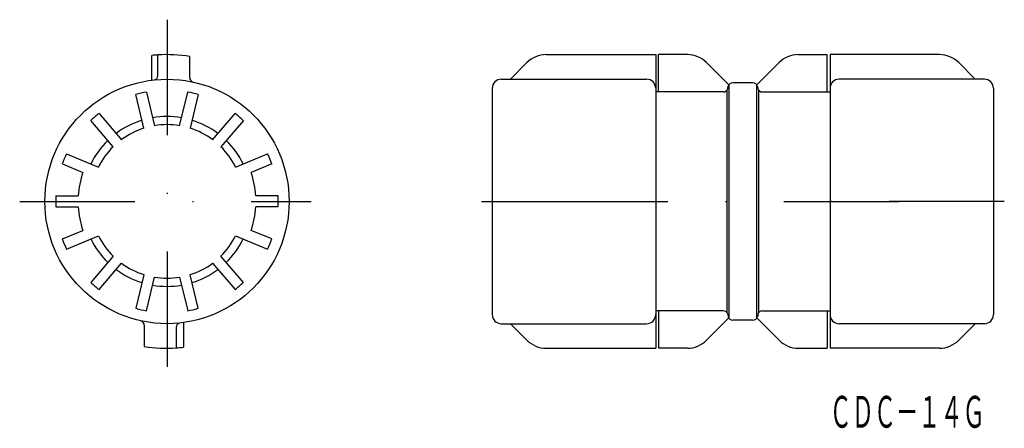
# Model space of a CAD drawing. Extents: x -7 to 101, y 123 to 168.
import ezdxf
from ezdxf.enums import TextEntityAlignment as Align

# ---------------------------------------------------------------- set-up
doc = ezdxf.new("R2010")
doc.units = 0
doc.linetypes.add('DASHDOT', pattern=[25.4, 12.7, -6.35, 0, -6.35])
doc.layers.add('1', color=7, linetype='CONTINUOUS')
doc.styles.add('MDRAFSTD', font='TXT', dxfattribs={"bigfont": 'BIGFONT'})

msp = doc.modelspace()

# ---------------------------------------------------------------- linework, layer by layer
at = {"layer": '1', "color": 7, "linetype": 'DASHDOT'}
for p, q in [((8.94, 168.25), (8.94, 128.25)), ((-7.29, 148.25), (24.8, 148.25)), ((43.56, 148.25), (64.5, 148.25)), ((51.39, 148.25), (94.12, 148.25)), ((101.16, 148.25), (80.22, 148.25))]:
    msp.add_line(p, q, dxfattribs=at)
at = {"layer": '1', "color": 7, "linetype": 'CONTINUOUS'}
for p, q in [((7.26, 161.59), (7.26, 164.31)), ((7.94, 162.11), (7.94, 164.36)), ((11.44, 161.87), (11.44, 164.2)), ((50.7, 164.4), (62.76, 164.4)), ((62.76, 164.4), (62.76, 132.1)), ((63.06, 160.3), (63.06, 164.4)), ((66.25, 164.4), (63.06, 164.4)), ((78.47, 164.4), (81.66, 164.4)), ((81.66, 160.3), (81.66, 164.4)), ((81.96, 164.4), (81.96, 132.1)), ((94.01, 164.4), (81.96, 164.4)), ((48.58, 163.52), (46.76, 161.7)), ((68.37, 163.52), (70.82, 161.07)), ((76.35, 163.52), (73.89, 161.07)), ((96.14, 163.52), (97.96, 161.7)), ((45.76, 161.7), (61.76, 161.7)), ((98.96, 161.7), (82.96, 161.7)), ((44.76, 160.7), (44.76, 135.8)), ((70.69, 160.67), (70.76, 160.93)), ((70.86, 135.37), (70.86, 161.12)), ((73.47, 161.3), (71.24, 161.3)), ((73.86, 161.12), (73.86, 135.37)), ((74.03, 160.67), (73.96, 160.93)), ((99.96, 160.7), (99.96, 135.8)), ((6.39, 156.3), (5.5, 160)), ((6.67, 160.28), (7.56, 156.58)), ((10.33, 156.58), (11.22, 160.28)), ((12.38, 160), (11.49, 156.3)), ((70.21, 160.3), (62.76, 160.3)), ((70.59, 160.47), (70.59, 136.02)), ((74.12, 136.02), (74.12, 160.47)), ((74.51, 160.3), (81.96, 160.3)), ((1.45, 157.94), (3.92, 155.04)), ((13.96, 155.04), (16.43, 157.94)), ((3.01, 154.27), (0.54, 157.16)), ((17.35, 157.16), (14.87, 154.27)), ((-2.13, 153.48), (1.39, 152.03)), ((16.5, 152.03), (20.02, 153.48)), ((-2.59, 152.37), (-0.32, 151.43)), ((20.48, 152.37), (18.21, 151.43)), ((-3.29, 148.85), (-0.84, 148.85)), ((21.18, 148.85), (18.72, 148.85)), ((-3.29, 147.65), (-0.84, 147.65)), ((21.18, 147.65), (18.72, 147.65)), ((-2.59, 144.12), (-0.32, 145.06)), ((-2.13, 143.01), (1.39, 144.47)), ((16.5, 144.47), (20.02, 143.01)), ((20.48, 144.12), (18.21, 145.06)), ((3.01, 142.23), (0.54, 139.33)), ((17.35, 139.33), (14.87, 142.23)), ((1.45, 138.55), (3.92, 141.45)), ((13.96, 141.45), (16.43, 138.55)), ((6.39, 140.19), (5.5, 136.49)), ((6.67, 136.21), (7.56, 139.91)), ((10.33, 139.91), (11.22, 136.21)), ((12.38, 136.49), (11.49, 140.19)), ((70.21, 136.2), (62.76, 136.2)), ((63.06, 136.2), (63.06, 132.1)), ((70.69, 135.83), (70.76, 135.57)), ((74.03, 135.83), (73.96, 135.57)), ((74.51, 136.2), (81.96, 136.2)), ((81.66, 136.2), (81.66, 132.1)), ((6.44, 134.62), (6.44, 132.29)), ((10.76, 134.92), (10.76, 132.2)), ((45.76, 134.8), (61.76, 134.8)), ((48.58, 132.97), (46.76, 134.8)), ((68.37, 132.97), (70.82, 135.43)), ((73.47, 135.2), (71.24, 135.2)), ((76.35, 132.97), (73.89, 135.43)), ((98.96, 134.8), (82.96, 134.8)), ((96.14, 132.97), (97.96, 134.8)), ((9.94, 134.38), (9.94, 132.13)), ((50.7, 132.1), (62.76, 132.1)), ((66.25, 132.1), (63.06, 132.1)), ((78.47, 132.1), (81.66, 132.1)), ((94.01, 132.1), (81.96, 132.1))]:
    msp.add_line(p, q, dxfattribs=at)
msp.add_circle((8.94, 148.25), 13.45, dxfattribs=at)
for centre, radius, start, end in [((8.94, 148.25), 16.15, 93.55, 95.9851), ((8.94, 148.25), 16.15, 81.0949, 93.55), ((50.7, 161.4), 3, 90, 135), ((66.25, 161.4), 3, 45, 90), ((78.47, 161.4), 3, 90, 135), ((94.01, 161.4), 3, 45, 90), ((7.44, 162.11), 0.5, 276.1728, 0), ((11.94, 161.87), 0.5, 180, 257.5813), ((45.76, 160.7), 1, 90, 180), ((61.76, 160.7), 1, 0, 90), ((82.96, 160.7), 1, 90, 180), ((98.96, 160.7), 1, 0, 90), ((70.21, 160.8), 0.5, 270, 345), ((71.24, 160.8), 0.5, 90, 165), ((73.47, 160.8), 0.5, 15, 90), ((74.51, 160.8), 0.5, 195, 270), ((8.94, 148.25), 12.25, 100.6926, 106.3074), ((8.94, 148.25), 12.25, 73.6926, 79.3074), ((8.94, 148.25), 12.25, 127.6926, 133.3074), ((8.94, 148.25), 9.35, 80.1793, 99.8207), ((8.94, 148.25), 12.25, 46.6926, 52.3074), ((8.94, 148.25), 9.35, 107.1793, 126.8207), ((8.94, 148.25), 8.45, 107.5718, 126.4282), ((8.94, 148.25), 8.45, 80.5718, 99.4282), ((8.94, 148.25), 8.45, 53.5718, 72.4282), ((8.94, 148.25), 9.35, 53.1793, 72.8207), ((8.94, 148.25), 9.35, 134.1793, 153.8207), ((8.94, 148.25), 8.45, 134.5718, 153.4282), ((8.94, 148.25), 8.45, 26.5718, 45.4282), ((8.94, 148.25), 9.35, 26.1793, 45.8207), ((8.94, 148.25), 12.25, 154.6926, 160.3074), ((8.94, 148.25), 12.25, 19.6926, 25.3074), ((8.94, 148.25), 9.8, 161.0101, 176.4899), ((8.94, 148.25), 9.8, 3.5101, 18.9899), ((8.94, 148.25), 12.25, 177.1926, 182.8074), ((8.94, 148.25), 12.25, 357.1926, 2.8074), ((8.94, 148.25), 9.8, 183.5101, 198.9899), ((8.94, 148.25), 9.8, 341.0101, 356.4899), ((8.94, 148.25), 8.45, 206.5718, 225.4282), ((8.94, 148.25), 8.45, 314.5718, 333.4282), ((8.94, 148.25), 12.25, 199.6926, 205.3074), ((8.94, 148.25), 9.35, 206.1793, 225.8207), ((8.94, 148.25), 9.35, 314.1793, 333.8207), ((8.94, 148.25), 12.25, 334.6926, 340.3074), ((8.94, 148.25), 8.45, 233.5718, 252.4282), ((8.94, 148.25), 8.45, 287.5718, 306.4282), ((8.94, 148.25), 9.35, 233.1793, 252.8207), ((8.94, 148.25), 8.45, 260.5718, 279.4282), ((8.94, 148.25), 9.35, 287.1793, 306.8207), ((8.94, 148.25), 12.25, 226.6926, 232.3074), ((8.94, 148.25), 9.35, 260.1793, 279.8207), ((8.94, 148.25), 12.25, 307.6926, 313.3074), ((8.94, 148.25), 12.25, 253.6926, 259.3074), ((8.94, 148.25), 12.25, 280.6926, 286.3074), ((45.76, 135.8), 1, 180, 270), ((61.76, 135.8), 1, 270, 0), ((70.21, 135.7), 0.5, 15, 90), ((71.24, 135.7), 0.5, 195, 270), ((73.47, 135.7), 0.5, 270, 345), ((74.51, 135.7), 0.5, 90, 165), ((82.96, 135.8), 1, 180, 270), ((98.96, 135.8), 1, 270, 0), ((5.94, 134.62), 0.5, 0, 77.5813), ((10.44, 134.38), 0.5, 96.1728, 180), ((50.7, 135.1), 3, 225, 270), ((66.25, 135.1), 3, 270, 315), ((78.47, 135.1), 3, 225, 270), ((94.01, 135.1), 3, 270, 315), ((8.94, 148.25), 16.15, 261.0949, 273.55), ((8.94, 148.25), 16.15, 273.55, 276.4565)]:
    msp.add_arc(centre, radius, start, end, dxfattribs=at)

# ---------------------------------------------------------------- texts
at = {"layer": '1', "color": 7, "linetype": 'CONTINUOUS', "style": 'MDRAFSTD', "oblique": 15, "width": 0.609191}
msp.add_text('ＣＤＣ－１４Ｇ', height=3.5, dxfattribs=at).set_placement((81.91, 123.35), (99.01, 123.35), align=Align.FIT)

doc.saveas('drawing.dxf')
